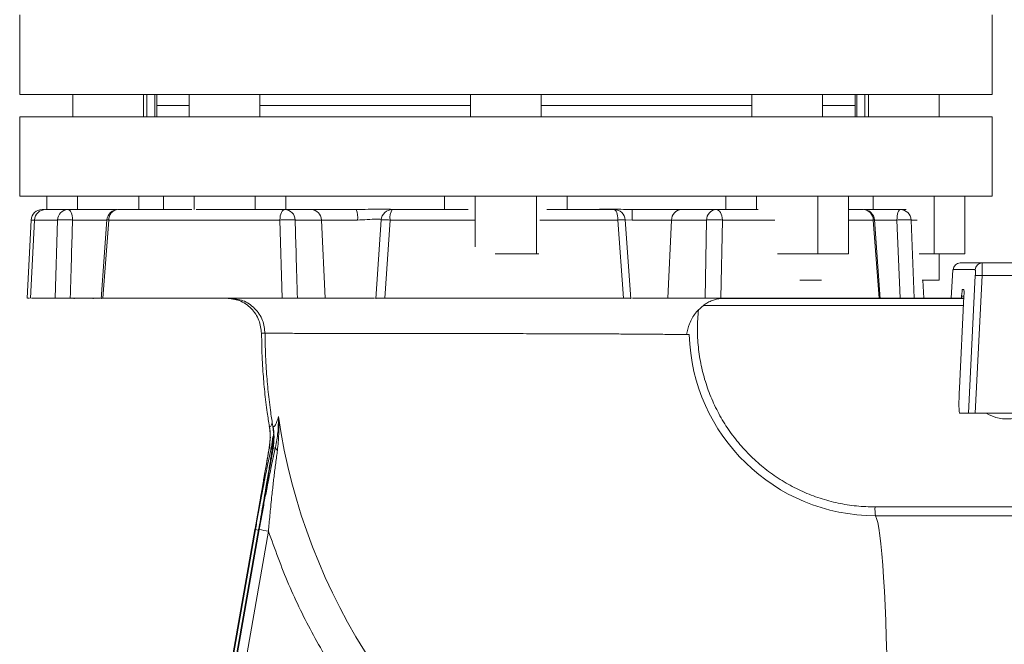
# Model space of a CAD drawing. Units: millimetres. Extents: x 2 to 12602, y 6 to 8916.
# Drawn here: x 2162 to 2385, y 3717 to 3858 of the extents above; entities that cross this region are included whole.
import ezdxf

# ---------------------------------------------------------------- set-up
doc = ezdxf.new("R2010")
doc.units = ezdxf.units.MM
doc.header["$LTSCALE"] = 30

msp = doc.modelspace()

# ---------------------------------------------------------------- linework, layer by layer
at = {"color": 7, "linetype": 'Continuous', "lineweight": 15}
for p, q in [((2162.31, 3859.06), (2162.31, 3841.06)), ((2382.31, 3841.06), (2382.31, 3859.06)), ((2162.31, 3841.06), (2382.31, 3841.06)), ((2174.31, 3841.06), (2174.31, 3836.06)), ((2190.31, 3836.06), (2190.31, 3841.06)), ((2191.08, 3836.06), (2191.08, 3841.06)), ((2192.91, 3841.06), (2192.91, 3836.06)), ((2193.31, 3841.06), (2193.31, 3838.56)), ((2200.67, 3841.06), (2200.67, 3836.06)), ((2216.67, 3836.06), (2216.67, 3841.06)), ((2264.31, 3841.06), (2264.31, 3836.06)), ((2280.31, 3836.06), (2280.31, 3841.06)), ((2327.95, 3841.06), (2327.95, 3836.06)), ((2343.95, 3836.06), (2343.95, 3841.06)), ((2351.31, 3838.56), (2351.31, 3841.06)), ((2351.72, 3836.06), (2351.72, 3841.06)), ((2353.54, 3841.06), (2353.54, 3836.06)), ((2354.31, 3841.06), (2354.31, 3836.06)), ((2370.31, 3836.06), (2370.31, 3841.06)), ((2193.31, 3838.56), (2193.31, 3836.06)), ((2193.31, 3838.56), (2200.67, 3838.56)), ((2216.67, 3838.56), (2264.31, 3838.56)), ((2280.31, 3838.56), (2327.95, 3838.56)), ((2343.95, 3838.56), (2351.31, 3838.56)), ((2351.31, 3836.06), (2351.31, 3838.56)), ((2162.31, 3836.06), (2162.31, 3818.06)), ((2382.31, 3836.06), (2162.31, 3836.06)), ((2382.31, 3818.06), (2382.31, 3836.06)), ((2382.31, 3818.06), (2162.31, 3818.06)), ((2168.46, 3818.06), (2168.46, 3815.06)), ((2175.39, 3815.06), (2175.39, 3818.06)), ((2189.24, 3815.06), (2189.24, 3818.06)), ((2194.82, 3818.06), (2194.82, 3815.06)), ((2201.75, 3815.04), (2201.75, 3818.06)), ((2215.6, 3815.06), (2215.6, 3818.06)), ((2222.53, 3815.06), (2222.53, 3818.06)), ((2258.46, 3818.06), (2258.46, 3815.06)), ((2265.39, 3806.65), (2265.39, 3818.06)), ((2279.24, 3805.06), (2279.24, 3818.06)), ((2286.17, 3815.06), (2286.17, 3818.06)), ((2322.1, 3818.06), (2322.1, 3815.06)), ((2329.03, 3815.06), (2329.03, 3818.06)), ((2342.88, 3805.06), (2342.88, 3818.06)), ((2349.81, 3805.06), (2349.81, 3818.06)), ((2355.39, 3815.06), (2355.39, 3818.06)), ((2369.24, 3805.06), (2369.24, 3818.06)), ((2376.17, 3805.06), (2376.17, 3818.06)), ((2184.38, 3815.06), (2173.24, 3815.06)), ((2228.24, 3815.06), (2222.29, 3815.06)), ((2319.92, 3815.06), (2312.01, 3815.06)), ((2353.2, 3815.06), (2349.81, 3815.06)), ((2361.53, 3815.06), (2353.38, 3815.06)), ((2164.89, 3812.69), (2163.97, 3795.01)), ((2165.69, 3812.69), (2164.76, 3795.01)), ((2170.88, 3812.69), (2170.34, 3795.01)), ((2182.06, 3812.75), (2180.71, 3794.9)), ((2181.12, 3795.01), (2182.47, 3812.69)), ((2221.18, 3812.69), (2182.47, 3812.69)), ((2221.72, 3795.01), (2221.18, 3812.69)), ((2230.58, 3812.69), (2224.63, 3812.69)), ((2231.45, 3795.01), (2230.58, 3812.69)), ((2230.58, 3812.69), (2238.74, 3812.69)), ((2244.12, 3812.73), (2242.92, 3794.88)), ((2244.91, 3795.01), (2246.12, 3812.69)), ((2298.92, 3795.01), (2297.63, 3812.69)), ((2300.61, 3794.89), (2299.33, 3812.74)), ((2300.9, 3812.69), (2309.8, 3812.69)), ((2309.8, 3812.69), (2308.98, 3795.01)), ((2317.71, 3812.69), (2309.8, 3812.69)), ((2317.36, 3795.01), (2317.71, 3812.69)), ((2320.94, 3795.01), (2321.31, 3812.69)), ((2356.73, 3795.01), (2355.44, 3812.69)), ((2356.99, 3794.89), (2355.69, 3812.74)), ((2361.48, 3795.01), (2360.78, 3812.69)), ((2364.67, 3795.01), (2363.98, 3812.69)), ((2279.24, 3805.06), (2269.92, 3805.06)), ((2279.76, 3805.06), (2279.24, 3805.06)), ((2342.88, 3805.06), (2333.76, 3805.06)), ((2349.81, 3805.06), (2342.88, 3805.06)), ((2369.24, 3805.06), (2365.79, 3805.06)), ((2376.17, 3805.06), (2369.24, 3805.06)), ((2370.31, 3799.06), (2370.31, 3805.06)), ((2380.08, 3802.99), (2375.09, 3802.99)), ((2380.08, 3802.99), (2400.27, 3802.99)), ((2378.49, 3801.47), (2373.5, 3801.47)), ((2338.83, 3799.06), (2343.71, 3799.06)), ((2366.51, 3799.06), (2370.31, 3799.06)), ((2366.86, 3795.01), (2366.65, 3799.06)), ((2373.34, 3800.15), (2373.06, 3795.02)), ((2373.34, 3800.15), (2373.34, 3800.15)), ((2376.97, 3768.99), (2378.51, 3800.15)), ((2380.04, 3800.15), (2378.5, 3768.99)), ((2401, 3800.15), (2380.04, 3800.15)), ((2375.6, 3796.99), (2375.92, 3796.99)), ((2164.5, 3795.01), (2164.07, 3795.01)), ((2180.55, 3795.01), (2173.74, 3795.01)), ((2174.64, 3795.01), (2174.63, 3794.89)), ((2174.66, 3795.01), (2174.65, 3794.89)), ((2178.94, 3795.01), (2178.93, 3794.9)), ((2231.45, 3795.01), (2225.15, 3795.01)), ((2317.36, 3795.01), (2308.98, 3795.01)), ((2361.48, 3795.01), (2357.16, 3795.01)), ((2366.86, 3795.02), (2375.91, 3795.02)), ((2375.94, 3795.47), (2374.92, 3774.68)), ((2375.4, 3795.02), (2375.42, 3795.47)), ((2375, 3768.99), (2376.97, 3768.99)), ((2378.5, 3768.99), (2376.97, 3768.99)), ((2378.5, 3768.99), (2392.55, 3768.99)), ((2218.8, 3766.01), (2218.8, 3766.01)), ((2218.89, 3762.4), (2218.99, 3763.46)), ((2219.73, 3763.14), (2219.53, 3761.2)), ((2219.67, 3763.13), (2219.77, 3764.3)), ((2175.99, 3513.06), (2219.63, 3761.04)), ((2178.08, 3529.94), (2218.79, 3761.04)), ((2218.79, 3761.04), (2218.78, 3761.28)), ((2219.25, 3761.28), (2218.79, 3761.04)), ((2219.63, 3761.04), (2219.52, 3761.28)), ((2220.18, 3761.28), (2219.63, 3761.04)), ((2355.82, 3747.81), (2445.17, 3747.81)), ((2355.93, 3745.82), (2445.28, 3745.82)), ((2215.55, 3742.68), (2180.26, 3542.4)), ((2180.36, 3542.4), (2215.64, 3742.68)), ((2216.36, 3742.68), (2181.12, 3542.4)), ((2216.37, 3742.68), (2181.12, 3542.4)), ((2181.25, 3542.4), (2216.5, 3742.68)), ((2218.59, 3742.34), (2183.34, 3542.05))]:
    msp.add_line(p, q, dxfattribs=at)
at = {"color": 8, "linetype": 'Continuous', "lineweight": 15}
for p, q in [((2165.69, 3812.69), (2164.89, 3812.69)), ((2170.88, 3812.69), (2165.69, 3812.69)), ((2182.05, 3812.69), (2174.28, 3812.69)), ((2265.2, 3812.69), (2246.12, 3812.69)), ((2297.63, 3812.69), (2280.01, 3812.69)), ((2299.34, 3812.77), (2300.9, 3812.69)), ((2333.17, 3812.69), (2321.31, 3812.69)), ((2355.44, 3812.69), (2349.81, 3812.69)), ((2360.78, 3812.69), (2355.7, 3812.69)), ((2365.39, 3812.69), (2363.98, 3812.69)), ((2373.34, 3800.15), (2373.06, 3795.02)), ((2321.1, 3794.98), (2375.91, 3794.98)), ((2375.42, 3795.47), (2375.94, 3795.47)), ((2375.83, 3793.38), (2316.99, 3793.38)), ((2218.82, 3766.08), (2218.8, 3766.01)), ((2218.78, 3761.28), (2218.89, 3762.4)), ((2219.61, 3763.73), (2219.25, 3761.28)), ((2219.52, 3761.28), (2219.67, 3763.13))]:
    msp.add_line(p, q, dxfattribs=at)
at = {"color": 7, "linetype": 'Continuous', "lineweight": 15, "flags": 128}
for points in [[(2173.24, 3815.06), (2173.44, 3815.02), (2173.63, 3814.88), (2173.8, 3814.67), (2173.96, 3814.38), (2174.09, 3814.02), (2174.19, 3813.61), (2174.25, 3813.16), (2174.28, 3812.69)], [(2222.29, 3815.06), (2222.08, 3815.02), (2221.88, 3814.88), (2221.69, 3814.67), (2221.53, 3814.38), (2221.39, 3814.02), (2221.28, 3813.61), (2221.21, 3813.16), (2221.18, 3812.69)], [(2296.83, 3815.06), (2296.98, 3815.02), (2297.13, 3814.88), (2297.26, 3814.67), (2297.38, 3814.38), (2297.48, 3814.02), (2297.56, 3813.61), (2297.61, 3813.16), (2297.63, 3812.69)], [(2319.92, 3815.06), (2320.18, 3815.02), (2320.43, 3814.88), (2320.67, 3814.67), (2320.88, 3814.38), (2321.05, 3814.02), (2321.18, 3813.61), (2321.27, 3813.16), (2321.31, 3812.69)], [(2361.53, 3815.06), (2361.39, 3815.02), (2361.25, 3814.88), (2361.13, 3814.67), (2361.02, 3814.38), (2360.92, 3814.02), (2360.85, 3813.61), (2360.8, 3813.16), (2360.78, 3812.69)], [(2355.93, 3745.82), (2356.19, 3745.23), (2356.44, 3744.29), (2356.69, 3743.01), (2356.93, 3741.39), (2357.16, 3739.45), (2357.37, 3737.21), (2357.58, 3734.67), (2357.77, 3731.86), (2357.94, 3728.8), (2358.1, 3725.52), (2358.24, 3722.03), (2358.36, 3718.36), (2358.46, 3714.54)]]:
    msp.add_lwpolyline(points, dxfattribs=at)
at = {"color": 7, "linetype": 'Continuous', "lineweight": 15}
for centre, radius, start, end in [((2167.39, 3812.56), 2.5, 90, 177), ((2168.18, 3812.56), 2.5, 90, 177), ((2173.3, 3812.63), 2.43, 91.4606, 178.587), ((2184.55, 3812.56), 2.5, 90, 175.7389), ((2184.76, 3812.78), 2.29, 95.3662, 182.1258), ((2222.22, 3812.65), 2.42, 1.0844, 88.2195), ((2228.17, 3812.65), 2.42, 1.0858, 88.2188), ((2233.5, 3813.26), 5.28, 353.8781, 20.0269), ((2246.61, 3812.56), 2.5, 90, 176.2195), ((2249.46, 3813.24), 3.38, 147.3055, 189.2832), ((2296.83, 3812.56), 2.5, 4.0879, 90), ((2239.77, 3813.26), 61.14, 359.4642, 1.6846), ((2312.15, 3812.71), 2.35, 93.4168, 180.4755), ((2320.06, 3812.71), 2.35, 93.4168, 180.4755), ((2353.2, 3812.56), 2.5, 4.1659, 90), ((2353.07, 3812.7), 2.36, 359.7857, 86.8713), ((2361.51, 3812.59), 2.47, 2.4034, 89.4681), ((2375.1, 3801.39), 1.6, 90.0514, 177.061), ((2380.09, 3801.39), 1.6, 90.052, 177.0604), ((2379.27, 3791.47), 8.71, 84.9708, 95.0292), ((2355.97, 3788.02), 42.2, 181.6966, 269.9458), ((2356.51, 3787.98), 137.08, 188.2758, 238.9597), ((2219.95, 3761.31), 0.706, 182.8528, 223.6), ((2221.11, 3761.42), 0.946, 188.5681, 238.8827), ((2365.81, 3747.38), 10, 177.524, 188.9681), ((2211.75, 3716.23), 26.74, 80.0843, 81.6256), ((2207.56, 3682.55), 60.79, 79.5551, 81.5478)]:
    msp.add_arc(centre, radius, start, end, dxfattribs=at)
for centre, major_axis, start_param, end_param in [((2375.52, 3795.39), (0.08, 1.6), 0.003284, 1.52172), ((2375.83, 3795.39), (0.08, 1.6), 4.768032, 6.286469), ((2375.31, 3774.99), (0.32, 6), 1.62644, 3.144876)]:
    msp.add_ellipse(centre, major_axis=major_axis, ratio=0.062531, start_param=start_param, end_param=end_param, dxfattribs=at)
for points, knots in [([(2167.91, 3815.06), (2167.73, 3815.06), (2167.39, 3815.06), (2167.45, 3815.06), (2167.48, 3815.06)], [0, 0, 0, 0, 0.526642, 1, 1, 1, 1]), ([(2173.24, 3815.06), (2172.41, 3815.06), (2170.75, 3815.06), (2169.18, 3815.06), (2168.28, 3815.06), (2168.26, 3815.06), (2168.26, 3815.06)], [0, 0, 0, 0, 0.267483, 0.536216, 0.805972, 1, 1, 1, 1]), ([(2201.27, 3815.06), (2201.26, 3815.06), (2199.04, 3815.06), (2195.07, 3815.06), (2189.41, 3815.06), (2186.17, 3815.06), (2184.55, 3815.06)], [0, 0, 0, 0, 0.001424, 0.335657, 0.668605, 1, 1, 1, 1]), ([(2222.29, 3815.06), (2219.81, 3815.06), (2214.82, 3815.06), (2208.12, 3815.06), (2204.1, 3815.06), (2202.25, 3815.06)], [0, 0, 0, 0, 0.349727, 0.701095, 1, 1, 1, 1]), ([(2238.45, 3815.06), (2237.35, 3815.06), (2235.11, 3815.06), (2232.13, 3815.06), (2229.67, 3815.06), (2228.71, 3815.06), (2228.24, 3815.06)], [0, 0, 0, 0, 0.2452165, 0.4999998, 0.7547809, 1, 1, 1, 1]), ([(2263.75, 3815.06), (2263.64, 3815.06), (2260.7, 3815.06), (2254.95, 3815.06), (2249.39, 3815.06), (2246.61, 3815.06)], [0, 0, 0, 0, 0.01928, 0.510788, 1, 1, 1, 1]), ([(2296.83, 3815.06), (2294.15, 3815.06), (2289.14, 3815.06), (2283.98, 3815.06), (2281.6, 3815.06)], [0, 0, 0, 0, 0.537668, 1, 1, 1, 1]), ([(2312.01, 3815.06), (2311.42, 3815.06), (2310.21, 3815.06), (2307.46, 3815.06), (2304.28, 3815.06), (2302, 3815.06), (2300.88, 3815.06)], [0, 0, 0, 0, 0.245218, 0.5, 0.754783, 1, 1, 1, 1]), ([(2329.35, 3815.06), (2328.49, 3815.06), (2325.53, 3815.06), (2322.25, 3815.06), (2319.92, 3815.06)], [0, 0, 0, 0, 0.290982, 1, 1, 1, 1]), ([(2362.86, 3815.06), (2362.85, 3815.06), (2362.66, 3815.06), (2362.08, 3815.06), (2361.53, 3815.06)], [0, 0, 0, 0, 0.047229, 1, 1, 1, 1]), ([(2174.28, 3812.69), (2174.11, 3812.7), (2173.78, 3812.72), (2173.24, 3812.74), (2172.73, 3812.75), (2172.25, 3812.76), (2171.8, 3812.75), (2171.41, 3812.74), (2171.08, 3812.72), (2170.94, 3812.7), (2170.88, 3812.69)], [0, 0, 0, 0, 0.130926, 0.257865, 0.380874, 0.499996, 0.61913, 0.742131, 0.869075, 1, 1, 1, 1]), ([(2173.74, 3795.01), (2173.84, 3798.31), (2174.02, 3804.21), (2174.2, 3810.1), (2174.28, 3812.69)], [0, 0, 0, 0, 0.560001, 1, 1, 1, 1]), ([(2182.47, 3812.69), (2182.36, 3812.71), (2182.14, 3812.73), (2182.09, 3812.74), (2182.06, 3812.75)], [0, 0, 0, 0, 0.514211, 1, 1, 1, 1]), ([(2224.63, 3812.69), (2224.56, 3812.7), (2224.41, 3812.72), (2224.07, 3812.74), (2223.67, 3812.75), (2223.22, 3812.76), (2222.73, 3812.75), (2222.21, 3812.74), (2221.68, 3812.72), (2221.35, 3812.7), (2221.18, 3812.69)], [0, 0, 0, 0, 0.130919, 0.257862, 0.380869, 0.499998, 0.619128, 0.742136, 0.869081, 1, 1, 1, 1]), ([(2225.15, 3795.01), (2225.05, 3798.31), (2224.88, 3804.21), (2224.71, 3810.1), (2224.63, 3812.69)], [0, 0, 0, 0, 0.560001, 1, 1, 1, 1]), ([(2246.12, 3812.69), (2245.85, 3812.71), (2245.33, 3812.74), (2244.7, 3812.76), (2244.26, 3812.76), (2244.17, 3812.74), (2244.12, 3812.74)], [0, 0, 0, 0, 0.257645, 0.499994, 0.748025, 1, 1, 1, 1]), ([(2321.31, 3812.69), (2321.15, 3812.7), (2320.83, 3812.72), (2320.31, 3812.74), (2319.8, 3812.75), (2319.3, 3812.76), (2318.82, 3812.75), (2318.38, 3812.74), (2317.99, 3812.72), (2317.8, 3812.7), (2317.71, 3812.69)], [0, 0, 0, 0, 0.130922, 0.257862, 0.38087, 0.499998, 0.619125, 0.742137, 0.869076, 1, 1, 1, 1]), ([(2363.98, 3812.69), (2363.93, 3812.7), (2363.84, 3812.72), (2363.56, 3812.74), (2363.22, 3812.75), (2362.81, 3812.76), (2362.35, 3812.75), (2361.85, 3812.74), (2361.31, 3812.72), (2360.96, 3812.7), (2360.78, 3812.69)], [0, 0, 0, 0, 0.130918, 0.25786, 0.380871, 0.499999, 0.619126, 0.742132, 0.869072, 1, 1, 1, 1]), ([(2380.04, 3800.15), (2380.04, 3800.53), (2380.06, 3801.28), (2380.08, 3802.2), (2380.09, 3802.72), (2380.09, 3802.95), (2380.09, 3802.98), (2380.08, 3802.99)], [0, 0, 0, 0, 0.250125, 0.499196, 0.73486, 0.863867, 1, 1, 1, 1]), ([(2373.34, 3800.15), (2373.35, 3800.32), (2373.37, 3800.68), (2373.42, 3801.11), (2373.46, 3801.42), (2373.49, 3801.45), (2373.5, 3801.47)], [0, 0, 0, 0, 0.249675, 0.499295, 0.749329, 1, 1, 1, 1]), ([(2378.49, 3801.47), (2378.5, 3801.45), (2378.52, 3801.42), (2378.53, 3801.11), (2378.53, 3800.68), (2378.52, 3800.32), (2378.51, 3800.15)], [0, 0, 0, 0, 0.250677, 0.5007, 0.750328, 1, 1, 1, 1]), ([(2170.34, 3795.01), (2169.42, 3795.01), (2167.58, 3795.01), (2165.78, 3795.01), (2165.23, 3795.01), (2164.96, 3795.01)], [0, 0, 0, 0, 0.333333, 0.666667, 1, 1, 1, 1]), ([(2169.99, 3795.01), (2169.94, 3795.01), (2169.74, 3795.01), (2169.46, 3795.01), (2169.14, 3795.01), (2169.01, 3795.01), (2168.95, 3795.01)], [0, 0, 0, 0, 0.091943, 0.394871, 0.696799, 1, 1, 1, 1]), ([(2173.74, 3795.01), (2173.58, 3795.01), (2173.25, 3795.01), (2172.73, 3795.01), (2172.21, 3795.01), (2171.71, 3795.01), (2171.25, 3795.01), (2170.86, 3795.01), (2170.54, 3795.01), (2170.4, 3795.01), (2170.34, 3795.01)], [0, 0, 0, 0, 0.12502, 0.249837, 0.374912, 0.499861, 0.624705, 0.749898, 0.874687, 1, 1, 1, 1]), ([(2181.12, 3795.01), (2181.04, 3795.01), (2180.87, 3795.01), (2180.74, 3795.01), (2180.73, 3795.01), (2180.73, 3795.01)], [0, 0, 0, 0, 0.371578, 0.742537, 1, 1, 1, 1]), ([(2221.72, 3795.01), (2219.01, 3795.01), (2213.6, 3795.01), (2206.01, 3795.01), (2198.88, 3795.01), (2192.32, 3795.01), (2186.3, 3795.01), (2182.85, 3795.01), (2181.12, 3795.01)], [0, 0, 0, 0, 0.1666665, 0.3333334, 0.4999997, 0.6666665, 0.8333332, 1, 1, 1, 1]), ([(2209.08, 3795.01), (2210.07, 3794.9), (2212.13, 3794.68), (2214.81, 3792.84), (2216.66, 3790.15), (2216.9, 3788.07), (2217.02, 3787.07)], [0, 0, 0, 0, 0.241139, 0.500714, 0.759938, 1, 1, 1, 1]), ([(2209.92, 3795.01), (2210.91, 3794.9), (2212.94, 3794.68), (2215.61, 3792.84), (2217.46, 3790.15), (2217.7, 3788.07), (2217.81, 3787.07)], [0, 0, 0, 0, 0.242025, 0.501392, 0.760074, 1, 1, 1, 1]), ([(2225.15, 3795.01), (2225.07, 3795.01), (2224.93, 3795.01), (2224.61, 3795.01), (2224.21, 3795.01), (2223.74, 3795.01), (2223.24, 3795.01), (2222.72, 3795.01), (2222.2, 3795.01), (2221.88, 3795.01), (2221.72, 3795.01)], [0, 0, 0, 0, 0.125019, 0.249838, 0.374908, 0.499853, 0.624704, 0.749902, 0.874714, 1, 1, 1, 1]), ([(2222.7, 3795.01), (2222.63, 3795.01), (2222.48, 3795.01), (2222.25, 3795.01), (2222.09, 3795.01), (2222.07, 3795.01)], [0, 0, 0, 0, 0.461861, 0.92295, 1, 1, 1, 1]), ([(2242.59, 3795.01), (2241.52, 3795.01), (2239.31, 3795.01), (2235.95, 3795.01), (2233.03, 3795.01), (2231.98, 3795.01), (2231.45, 3795.01)], [0, 0, 0, 0, 0.237815, 0.491875, 0.745938, 1, 1, 1, 1]), ([(2244.91, 3795.01), (2244.74, 3795.01), (2244.4, 3795.01), (2243.95, 3795.01), (2243.56, 3795.01), (2243.25, 3795.01), (2243.04, 3795.01), (2242.93, 3795.01), (2242.94, 3795.01), (2242.94, 3795.01)], [0, 0, 0, 0, 0.156928, 0.3135907, 0.4705722, 0.6274058, 0.7840797, 0.9412617, 1, 1, 1, 1]), ([(2298.92, 3795.01), (2296.02, 3795.01), (2290.22, 3795.01), (2281.24, 3795.01), (2272.15, 3795.01), (2263.02, 3795.01), (2253.89, 3795.01), (2247.9, 3795.01), (2244.91, 3795.01)], [0, 0, 0, 0, 0.166666, 0.333333, 0.5, 0.666667, 0.833333, 1, 1, 1, 1]), ([(2300.6, 3795.01), (2300.59, 3795.01), (2300.58, 3795.01), (2300.42, 3795.01), (2300.16, 3795.01), (2299.82, 3795.01), (2299.4, 3795.01), (2299.08, 3795.01), (2298.92, 3795.01)], [0, 0, 0, 0, 0.163262, 0.330541, 0.497645, 0.66524, 0.832303, 1, 1, 1, 1]), ([(2308.98, 3795.01), (2308.41, 3795.01), (2307.29, 3795.01), (2304.64, 3795.01), (2302.4, 3795.01), (2301.17, 3795.01), (2300.95, 3795.01)], [0, 0, 0, 0, 0.310615, 0.621231, 0.931846, 1, 1, 1, 1]), ([(2321.1, 3794.98), (2321.09, 3794.98), (2321.05, 3794.98), (2320.38, 3794.91), (2319.32, 3794.66), (2318.06, 3794.11), (2317.45, 3793.7), (2317.18, 3793.51)], [0, 0, 0, 0, 0.014738, 0.066314, 0.525195, 0.788248, 1, 1, 1, 1]), ([(2320.94, 3795.01), (2320.79, 3795.01), (2320.48, 3795.01), (2319.98, 3795.01), (2319.45, 3795.01), (2318.94, 3795.01), (2318.45, 3795.01), (2318.01, 3795.01), (2317.63, 3795.01), (2317.45, 3795.01), (2317.36, 3795.01)], [0, 0, 0, 0, 0.12502, 0.249832, 0.37491, 0.499855, 0.624701, 0.749901, 0.874705, 1, 1, 1, 1]), ([(2356.73, 3795.01), (2355.33, 3795.01), (2352.53, 3795.01), (2347.43, 3795.01), (2341.71, 3795.01), (2335.35, 3795.01), (2328.46, 3795.01), (2323.44, 3795.01), (2320.94, 3795.01)], [0, 0, 0, 0, 0.1666665, 0.3333334, 0.4999997, 0.6666665, 0.8333332, 1, 1, 1, 1]), ([(2364.67, 3795.01), (2364.63, 3795.01), (2364.54, 3795.01), (2364.27, 3795.01), (2363.92, 3795.01), (2363.5, 3795.01), (2363.03, 3795.01), (2362.51, 3795.01), (2361.99, 3795.01), (2361.65, 3795.01), (2361.48, 3795.01)], [0, 0, 0, 0, 0.125024, 0.249837, 0.374904, 0.499853, 0.6247, 0.749902, 0.874713, 1, 1, 1, 1]), ([(2366.77, 3795.01), (2366.79, 3795.01), (2366.89, 3795.01), (2366.28, 3795.01), (2365.21, 3795.01), (2364.67, 3795.01)], [0, 0, 0, 0, 0.1426469, 0.571323, 1, 1, 1, 1]), ([(2313.19, 3786.78), (2313.37, 3787.6), (2313.73, 3789.28), (2315.11, 3791.76), (2316.49, 3792.92), (2317.17, 3793.5)], [0, 0, 0, 0, 0.323541, 0.663597, 1, 1, 1, 1]), ([(2355.82, 3747.81), (2354.42, 3747.85), (2351.61, 3747.94), (2347.44, 3748.63), (2343.37, 3749.71), (2339.43, 3751.23), (2335.67, 3753.15), (2332.14, 3755.46), (2328.86, 3758.12), (2325.88, 3761.12), (2323.23, 3764.4), (2320.94, 3767.95), (2319.03, 3771.72), (2317.52, 3775.67), (2316.44, 3779.75), (2315.79, 3783.93), (2315.55, 3788.15), (2315.77, 3790.96), (2315.88, 3792.36)], [0, 0, 0, 0, 0.062506, 0.125, 0.187504, 0.25, 0.312504, 0.375, 0.437504, 0.5, 0.562504, 0.625, 0.687504, 0.75, 0.812504, 0.875, 0.937498, 1, 1, 1, 1]), ([(2217.04, 3787.07), (2217.07, 3785.1), (2217.11, 3782.22), (2217.38, 3777.82), (2217.73, 3773.8), (2218.22, 3769.67), (2218.64, 3767.06), (2218.81, 3766.02)], [0, 0, 0, 0, 0.278791, 0.408981, 0.625449, 0.850188, 1, 1, 1, 1]), ([(2217.83, 3787.07), (2217.86, 3785.1), (2217.9, 3782.22), (2218.17, 3777.82), (2218.52, 3773.8), (2219, 3769.68), (2219.43, 3767.1), (2219.59, 3766.08)], [0, 0, 0, 0, 0.279653, 0.410232, 0.627349, 0.85276, 1, 1, 1, 1]), ([(2313.19, 3786.78), (2313.32, 3786.78), (2313.64, 3786.77), (2313.74, 3786.77), (2313.8, 3786.77)], [0, 0, 0, 0, 0.405414, 1, 1, 1, 1]), ([(2220.86, 3768.25), (2220.74, 3767.85), (2220.5, 3767.06), (2220.17, 3766.3), (2219.88, 3765.91), (2219.74, 3766.03), (2219.66, 3766.08)], [0, 0, 0, 0, 0.250796, 0.498608, 0.748421, 1, 1, 1, 1]), ([(2220.86, 3768.25), (2220.85, 3767.06), (2220.82, 3764.69), (2220.39, 3762.41), (2220.18, 3761.28)], [0, 0, 0, 0, 0.50685, 1, 1, 1, 1]), ([(2220.86, 3768.25), (2220.92, 3766.91), (2221.02, 3764.34), (2220.75, 3761.82), (2220.63, 3760.61)], [0, 0, 0, 0, 0.520635, 1, 1, 1, 1]), ([(2218.82, 3766.08), (2218.92, 3765.28), (2219.12, 3763.6), (2218.9, 3761.92), (2218.79, 3761.04)], [0, 0, 0, 0, 0.48057, 1, 1, 1, 1]), ([(2218.79, 3765.99), (2218.83, 3765.74), (2218.91, 3765.22), (2218.96, 3764.54), (2218.99, 3763.98), (2219.01, 3763.48), (2219.03, 3763.47), (2219.04, 3763.46)], [0, 0, 0, 0, 0.142474, 0.293128, 0.465002, 0.66839, 1, 1, 1, 1]), ([(2219.58, 3766.03), (2219.6, 3765.88), (2219.65, 3765.55), (2219.72, 3764.96), (2219.76, 3764.43), (2219.78, 3764.34), (2219.79, 3764.3)], [0, 0, 0, 0, 0.12545, 0.275381, 0.66542, 1, 1, 1, 1]), ([(2219.66, 3766.08), (2219.76, 3765.28), (2219.96, 3763.6), (2219.74, 3761.92), (2219.63, 3761.04)], [0, 0, 0, 0, 0.48057, 1, 1, 1, 1]), ([(2215.55, 3742.68), (2215.83, 3744.28), (2216.39, 3747.48), (2217.14, 3751.8), (2217.79, 3755.52), (2218.32, 3758.57), (2218.63, 3760.4), (2218.78, 3761.28)], [0, 0, 0, 0, 0.248802, 0.500238, 0.681596, 0.847701, 1, 1, 1, 1]), ([(2215.64, 3742.68), (2215.83, 3743.74), (2216.21, 3745.86), (2216.79, 3749.04), (2217.51, 3752.83), (2218.33, 3757), (2218.95, 3759.92), (2219.25, 3761.28)], [0, 0, 0, 0, 0.165134, 0.331082, 0.498622, 0.76575, 1, 1, 1, 1]), ([(2216.37, 3742.68), (2216.65, 3744.28), (2217.21, 3747.48), (2217.95, 3751.8), (2218.58, 3755.52), (2219.08, 3758.57), (2219.38, 3760.4), (2219.52, 3761.28)], [0, 0, 0, 0, 0.248802, 0.500238, 0.681596, 0.847701, 1, 1, 1, 1]), ([(2216.5, 3742.68), (2216.69, 3743.74), (2217.07, 3745.86), (2217.66, 3749.04), (2218.39, 3752.83), (2219.23, 3757), (2219.88, 3759.92), (2220.18, 3761.28)], [0, 0, 0, 0, 0.165134, 0.331081, 0.498622, 0.76575, 1, 1, 1, 1]), ([(2220.63, 3760.61), (2220.56, 3760.14), (2220.43, 3759.2), (2220.23, 3757.72), (2220.04, 3756.22), (2219.86, 3754.72), (2219.68, 3753.2), (2219.5, 3751.61), (2219.3, 3749.8), (2219.11, 3747.91), (2218.91, 3745.94), (2218.74, 3744.11), (2218.64, 3742.9), (2218.59, 3742.34)], [0, 0, 0, 0, 0.080728, 0.164522, 0.250731, 0.331086, 0.413089, 0.500133, 0.59076, 0.707347, 0.805725, 0.908997, 1, 1, 1, 1]), ([(2218.59, 3742.34), (2220.04, 3738.31), (2222.94, 3730.25), (2228.63, 3718.71), (2235.24, 3707.7), (2242.82, 3697.32), (2251.28, 3687.64), (2260.58, 3678.78), (2270.57, 3670.7), (2277.79, 3666.11), (2281.4, 3663.81)], [0, 0, 0, 0, 0.125, 0.25, 0.375, 0.5, 0.625, 0.75, 0.875, 1, 1, 1, 1])]:
    msp.add_open_spline(points, degree=3, knots=knots, dxfattribs=at)
at = {"color": 8, "linetype": 'Continuous', "lineweight": 15}
for points, knots in [([(2238.45, 3815.06), (2239.34, 3815.08), (2241.13, 3815.12), (2243.72, 3815.19), (2246.09, 3815.12), (2247.52, 3815.09), (2248.16, 3815.07)], [0, 0, 0, 0, 0.261994, 0.523644, 0.785514, 1, 1, 1, 1]), ([(2291.73, 3815.08), (2292.3, 3815.09), (2293.59, 3815.12), (2295.8, 3815.19), (2298.27, 3815.12), (2300.01, 3815.08), (2300.88, 3815.06)], [0, 0, 0, 0, 0.207579, 0.471642, 0.735927, 1, 1, 1, 1]), ([(2238.74, 3812.69), (2239.48, 3812.72), (2240.95, 3812.79), (2242.82, 3812.92), (2243.83, 3812.86), (2244.18, 3812.84)], [0, 0, 0, 0, 0.396083, 0.789346, 1, 1, 1, 1]), ([(2299.33, 3812.74), (2299.33, 3812.74), (2299.35, 3812.75), (2299.28, 3812.75), (2299.14, 3812.76), (2298.89, 3812.75), (2298.55, 3812.74), (2298.13, 3812.72), (2297.8, 3812.7), (2297.63, 3812.69)], [0, 0, 0, 0, 0.008369, 0.172731, 0.331912, 0.491085, 0.655445, 0.82506, 1, 1, 1, 1]), ([(2355.69, 3812.74), (2355.69, 3812.74), (2355.71, 3812.74), (2355.64, 3812.72), (2355.51, 3812.7), (2355.44, 3812.69)], [0, 0, 0, 0, 0.06528, 0.525433, 1, 1, 1, 1]), ([(2217.12, 3787.07), (2217.1, 3787.07), (2217.04, 3787.07), (2217.58, 3787.07), (2217.92, 3787.07)], [0, 0, 0, 0, 0.373287, 1, 1, 1, 1]), ([(2217.9, 3787.07), (2217.9, 3787.07), (2217.91, 3787.07), (2218.86, 3787.07), (2220.6, 3787.07), (2222.75, 3787.07), (2224.92, 3787.07), (2226.9, 3787.06), (2229.06, 3787.06), (2231.39, 3787.06), (2234.26, 3787.06), (2237.74, 3787.05), (2241.86, 3787.05), (2246.09, 3787.05), (2250.1, 3787.04), (2253.82, 3787.04), (2257.22, 3787.03), (2260.56, 3787.03), (2263.84, 3787.02), (2268.08, 3787.01), (2273.23, 3787), (2279.13, 3786.99), (2284.26, 3786.97), (2288.7, 3786.96), (2292.57, 3786.94), (2296.22, 3786.93), (2299.33, 3786.91), (2302.01, 3786.89), (2304.29, 3786.88), (2306.41, 3786.86), (2308.25, 3786.84), (2309.87, 3786.83), (2311.21, 3786.81), (2312.26, 3786.8), (2312.91, 3786.79), (2313.13, 3786.78), (2313.19, 3786.78)], [0, 0, 0, 0, 0.029938, 0.074247, 0.117677, 0.160228, 0.185347, 0.210149, 0.234634, 0.258803, 0.282655, 0.317859, 0.352026, 0.385157, 0.417252, 0.442184, 0.466453, 0.490058, 0.512999, 0.535277, 0.578992, 0.621082, 0.661546, 0.692891, 0.724395, 0.756059, 0.787882, 0.812062, 0.837799, 0.863834, 0.890113, 0.914284, 0.942106, 0.966587, 0.990904, 1, 1, 1, 1]), ([(2219.46, 3766.92), (2219.39, 3766.72), (2219.22, 3766.24), (2219, 3765.91), (2218.88, 3766.03), (2218.82, 3766.08)], [0, 0, 0, 0, 0.266024, 0.631722, 1, 1, 1, 1]), ([(2390.53, 3768.99), (2390.07, 3768.74), (2388.74, 3768), (2386.18, 3767.62), (2383.33, 3767.82), (2381.7, 3768.64), (2380.99, 3768.99)], [0, 0, 0, 0, 0.15874, 0.454565, 0.763849, 1, 1, 1, 1]), ([(2219.66, 3766.08), (2219.63, 3766), (2219.59, 3765.89), (2219.58, 3766.05), (2219.58, 3766.08)], [0, 0, 0, 0, 0.831896, 1, 1, 1, 1])]:
    msp.add_open_spline(points, degree=3, knots=knots, dxfattribs=at)

doc.saveas('drawing.dxf')
